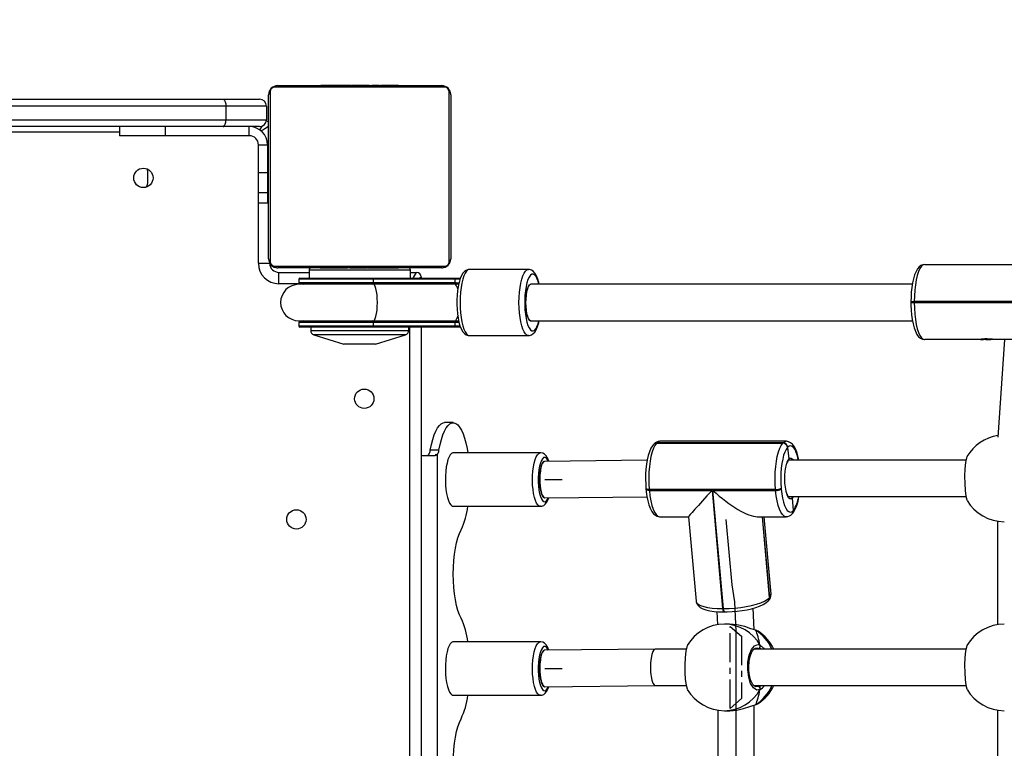
# Model space of a CAD drawing. Units: millimetres. Extents: x -236 to 836, y -40 to 615.
# Drawn here: x 182 to 225, y 170 to 202 of the extents above; entities that cross this region are included whole.
import ezdxf

# ---------------------------------------------------------------- set-up
doc = ezdxf.new("R2010")
doc.units = ezdxf.units.MM
doc.header["$MEASUREMENT"] = 0
doc.linetypes.add('CENTERX2', pattern=[2.032, 1.27, -0.254, 0.254, -0.254])
doc.layers.add('VP-DIM', color=7, linetype='Continuous')
doc.layers.add('VP-EQ', color=7, linetype='Continuous', true_color=0x8a3492)
doc.styles.get("Standard").update_dxf_attribs({"font": 'arial.ttf'})
doc.dimstyles.get("Standard").update_dxf_attribs({"dimtxt": 14, "dimasz": 20, "dimexe": 20, "dimexo": 50, "dimgap": 20, "dimtad": 0, "dimdec": 0, "dimzin": 0, "dimdsep": 46, "dimtxsty": 'Standard', "dimcen": -0.09, "dimadec": 0, "dimazin": 0, "dimtfac": 1, "dimtdec": 4, "dimtofl": 0, "dimtmove": 0, "dimatfit": 3, "dimfxl": 70, "dimfxlon": 1, "dimtolj": 1, "dimtzin": 0, "dimarcsym": 0})

# ---------------------------------------------------------------- blocks, each defined once
blk = doc.blocks.new('*D18')
at = {"layer": 'Defpoints', "color": 0}
for p in [(434.288, 524.851), (434.288, 252.64), (125.038, 194.731)]:
    blk.add_point(p, dxfattribs=at)
at = {"layer": 'VP-DIM', "color": 0, "lineweight": -2}
for p, q in [((125.038, 454.851), (125.038, 544.851)), ((434.288, 454.851), (434.288, 544.851)), ((145.038, 524.851), (244.172, 524.851)), ((414.288, 524.851), (315.154, 524.851))]:
    blk.add_line(p, q, dxfattribs=at)
at = {"layer": 'VP-DIM', "color": 0}
for points in [[(145.038, 528.184), (145.038, 521.518), (125.038, 524.851)], [(414.288, 521.518), (414.288, 528.184), (434.288, 524.851)]]:
    blk.add_solid(points, dxfattribs=at)
at = {"layer": 'VP-DIM', "color": 0, "insert": (279.663, 524.851), "char_height": 14, "attachment_point": 5}
blk.add_mtext('\\A1;315', dxfattribs=at)
blk = doc.blocks.new('*D19')
at = {"layer": 'Defpoints', "color": 0}
for p in [(637.365, 594.538), (637.365, 229.807), (-27.151, 156.694)]:
    blk.add_point(p, dxfattribs=at)
at = {"layer": 'VP-DIM', "color": 0, "lineweight": -2}
for p, q in [((-27.151, 524.538), (-27.151, 614.538)), ((637.365, 524.538), (637.365, 614.538)), ((-7.151, 594.538), (269.567, 594.538)), ((617.365, 594.538), (340.647, 594.538))]:
    blk.add_line(p, q, dxfattribs=at)
at = {"layer": 'VP-DIM', "color": 0}
for points in [[(-7.151, 597.871), (-7.151, 591.205), (-27.151, 594.538)], [(617.365, 591.205), (617.365, 597.871), (637.365, 594.538)]]:
    blk.add_solid(points, dxfattribs=at)
at = {"layer": 'VP-DIM', "color": 0, "insert": (305.107, 594.538), "char_height": 14, "attachment_point": 5}
blk.add_mtext('\\A1;665', dxfattribs=at)
blk = doc.blocks.new('*D20')
at = {"layer": 'Defpoints', "color": 0}
for p in [(342.78, 277.647), (172.013, 111.632), (749.376, 111.632)]:
    blk.add_point(p, dxfattribs=at)
at = {"layer": 'VP-DIM', "color": 0, "lineweight": -2}
for p, q in [((679.376, 277.647), (769.376, 277.647)), ((749.376, 257.647), (749.376, 229.403)), ((749.376, 131.632), (749.376, 159.877)), ((679.376, 111.632), (769.376, 111.632))]:
    blk.add_line(p, q, dxfattribs=at)
at = {"layer": 'VP-DIM', "color": 0}
for points in [[(752.709, 257.647), (746.043, 257.647), (749.376, 277.647)], [(746.043, 131.632), (752.709, 131.632), (749.376, 111.632)]]:
    blk.add_solid(points, dxfattribs=at)
at = {"layer": 'VP-DIM', "color": 0, "insert": (749.376, 194.64), "char_height": 14, "attachment_point": 5, "rotation": 90}
blk.add_mtext('\\A1;170', dxfattribs=at)
blk = doc.blocks.new('*D21')
at = {"layer": 'Defpoints', "color": 0}
for p in [(304.066, 430.496), (162.011, -39.785), (815.598, -39.785)]:
    blk.add_point(p, dxfattribs=at)
at = {"layer": 'VP-DIM', "color": 0, "lineweight": -2}
for p, q in [((745.598, 430.496), (835.598, 430.496)), ((815.598, 410.496), (815.598, 231.056)), ((815.598, -19.785), (815.598, 159.654)), ((745.598, -39.785), (835.598, -39.785))]:
    blk.add_line(p, q, dxfattribs=at)
at = {"layer": 'VP-DIM', "color": 0}
for points in [[(818.931, 410.496), (812.265, 410.496), (815.598, 430.496)], [(812.265, -19.785), (818.931, -19.785), (815.598, -39.785)]]:
    blk.add_solid(points, dxfattribs=at)
at = {"layer": 'VP-DIM', "color": 0, "insert": (815.598, 195.355), "char_height": 14, "attachment_point": 5, "rotation": 90}
blk.add_mtext('\\A1;470', dxfattribs=at)
blk = doc.blocks.new('01062')
at = {"color": 7, "linetype": 'Continuous', "lineweight": 25}
for p, q in [((1310.215, 233.155), (1310.215, 225.707)), ((1317.87, 233.362), (1310.422, 233.362)), ((1310.546, 233.431), (1317.746, 233.431)), ((1312.419, 233.451), (1312.419, 233.431)), ((1312.441, 233.451), (1312.441, 233.431)), ((1312.441, 233.451), (1312.555, 233.451)), ((1312.555, 233.451), (1312.555, 233.431)), ((1312.555, 233.451), (1312.706, 233.451)), ((1312.608, 233.451), (1312.608, 233.431)), ((1312.608, 233.451), (1312.769, 233.451)), ((1312.706, 233.451), (1312.769, 233.451)), ((1312.769, 233.451), (1312.769, 233.431)), ((1312.769, 233.451), (1312.77, 233.451)), ((1312.77, 233.451), (1312.77, 233.431)), ((1312.77, 233.451), (1312.93, 233.451)), ((1312.77, 233.451), (1312.798, 233.451)), ((1312.908, 233.451), (1313.066, 233.451)), ((1312.93, 233.451), (1312.93, 233.431)), ((1313.012, 233.451), (1313.012, 233.431)), ((1313.012, 233.451), (1313.307, 233.451)), ((1313.307, 233.451), (1313.307, 233.431)), ((1313.307, 233.451), (1313.74, 233.451)), ((1313.74, 233.451), (1313.74, 233.431)), ((1313.758, 233.451), (1313.758, 233.431)), ((1313.758, 233.451), (1313.783, 233.451)), ((1313.818, 233.451), (1313.818, 233.431)), ((1313.818, 233.451), (1314.114, 233.451)), ((1314.114, 233.451), (1314.114, 233.431)), ((1314.114, 233.451), (1314.31, 233.451)), ((1314.31, 233.451), (1314.31, 233.431)), ((1314.31, 233.451), (1314.429, 233.451)), ((1314.429, 233.451), (1314.429, 233.431)), ((1314.429, 233.451), (1314.574, 233.451)), ((1314.574, 233.451), (1314.574, 233.431)), ((1314.598, 233.451), (1314.598, 233.431)), ((1314.598, 233.451), (1314.598, 233.431)), ((1314.599, 233.451), (1314.599, 233.431)), ((1314.683, 233.451), (1314.683, 233.431)), ((1314.683, 233.451), (1314.845, 233.451)), ((1314.845, 233.451), (1314.845, 233.431)), ((1314.845, 233.451), (1314.846, 233.451)), ((1314.846, 233.451), (1314.846, 233.431)), ((1314.846, 233.451), (1315.006, 233.451)), ((1315.006, 233.451), (1315.006, 233.431)), ((1315.041, 233.451), (1315.063, 233.451)), ((1315.063, 233.451), (1315.063, 233.431)), ((1315.081, 233.458), (1315.081, 233.431)), ((1315.103, 233.451), (1315.103, 233.431)), ((1315.103, 233.451), (1315.216, 233.451)), ((1315.216, 233.451), (1315.216, 233.431)), ((1315.216, 233.451), (1315.368, 233.451)), ((1315.228, 233.451), (1315.261, 233.451)), ((1315.368, 233.451), (1315.368, 233.431)), ((1315.368, 233.451), (1315.474, 233.451)), ((1315.474, 233.451), (1315.474, 233.431)), ((1315.474, 233.451), (1315.573, 233.451)), ((1315.573, 233.451), (1315.573, 233.431)), ((1315.573, 233.451), (1315.729, 233.451)), ((1315.729, 233.451), (1315.729, 233.431)), ((1315.729, 233.451), (1315.85, 233.451)), ((1315.85, 233.451), (1315.85, 233.431)), ((1315.874, 233.431), (1315.874, 233.455)), ((1318.077, 225.707), (1318.077, 233.155)), ((1252.149, 232.831), (1308.143, 232.831)), ((1308.143, 232.831), (1309.746, 232.831)), ((1310.146, 225.831), (1310.146, 233.031)), ((1318.146, 233.031), (1318.146, 225.831)), ((1308.272, 232.531), (1252.02, 232.531)), ((1308.272, 232.531), (1308.272, 231.931)), ((1310.046, 232.531), (1308.272, 232.531)), ((1310.046, 232.531), (1310.046, 231.931)), ((1252.02, 231.931), (1308.272, 231.931)), ((1308.272, 231.931), (1310.046, 231.931)), ((1308.143, 231.631), (1252.149, 231.631)), ((1303.596, 231.631), (1303.596, 231.231)), ((1305.596, 231.631), (1305.596, 231.231)), ((1309.746, 231.631), (1308.143, 231.631)), ((1309.296, 231.231), (1309.296, 231.631)), ((1305.596, 231.231), (1303.596, 231.231)), ((1309.296, 231.231), (1305.596, 231.231)), ((1309.696, 230.831), (1310.096, 230.831)), ((1309.696, 230.831), (1309.696, 230.829)), ((1309.696, 229.613), (1309.696, 230.829)), ((1309.696, 230.829), (1310.096, 230.829)), ((1310.096, 230.831), (1310.096, 230.829)), ((1310.096, 230.829), (1310.096, 229.613)), ((1310.146, 230.231), (1310.096, 230.231)), ((1304.846, 229.231), (1304.846, 229.631)), ((1309.696, 229.613), (1310.096, 229.613)), ((1309.696, 228.732), (1309.696, 229.613)), ((1310.096, 229.613), (1310.096, 228.732)), ((1309.696, 228.732), (1310.096, 228.732)), ((1309.696, 228.281), (1309.696, 228.732)), ((1310.096, 228.732), (1310.096, 228.281)), ((1310.096, 228.631), (1310.146, 228.631)), ((1309.696, 228.281), (1310.096, 228.281)), ((1309.696, 225.631), (1310.196, 225.631)), ((1310.196, 225.637), (1310.196, 225.631)), ((1310.422, 225.5), (1317.87, 225.5)), ((1317.746, 225.431), (1310.546, 225.431)), ((1311.921, 225.331), (1311.921, 224.981)), ((1312.418, 225.431), (1312.418, 225.407)), ((1312.442, 225.411), (1312.442, 225.431)), ((1312.564, 225.411), (1312.442, 225.411)), ((1312.564, 225.411), (1312.564, 225.431)), ((1312.72, 225.411), (1312.564, 225.411)), ((1312.72, 225.411), (1312.72, 225.431)), ((1312.819, 225.411), (1312.72, 225.411)), ((1312.819, 225.411), (1312.819, 225.431)), ((1312.925, 225.411), (1312.819, 225.411)), ((1312.925, 225.411), (1312.925, 225.431)), ((1313.077, 225.411), (1312.925, 225.411)), ((1313.064, 225.411), (1313.032, 225.411)), ((1313.077, 225.411), (1313.077, 225.431)), ((1313.189, 225.411), (1313.077, 225.411)), ((1313.189, 225.411), (1313.189, 225.431)), ((1313.212, 225.405), (1313.212, 225.431)), ((1313.23, 225.411), (1313.23, 225.431)), ((1313.267, 225.411), (1313.23, 225.411)), ((1313.287, 225.411), (1313.287, 225.431)), ((1313.447, 225.411), (1313.287, 225.411)), ((1313.447, 225.411), (1313.447, 225.431)), ((1313.448, 225.411), (1313.447, 225.411)), ((1313.448, 225.411), (1313.448, 225.431)), ((1313.609, 225.411), (1313.448, 225.411)), ((1313.609, 225.411), (1313.609, 225.431)), ((1313.694, 225.411), (1313.694, 225.431)), ((1313.695, 225.411), (1313.695, 225.431)), ((1313.695, 225.411), (1313.695, 225.431)), ((1313.718, 225.411), (1313.718, 225.431)), ((1313.864, 225.411), (1313.718, 225.411)), ((1313.864, 225.411), (1313.864, 225.431)), ((1313.983, 225.411), (1313.864, 225.411)), ((1313.983, 225.411), (1313.983, 225.431)), ((1314.179, 225.411), (1313.983, 225.411)), ((1314.179, 225.411), (1314.179, 225.431)), ((1314.474, 225.411), (1314.179, 225.411)), ((1314.474, 225.411), (1314.474, 225.431)), ((1314.534, 225.411), (1314.509, 225.411)), ((1314.534, 225.411), (1314.534, 225.431)), ((1314.553, 225.411), (1314.553, 225.431)), ((1314.985, 225.411), (1314.553, 225.411)), ((1314.985, 225.411), (1314.985, 225.431)), ((1315.281, 225.411), (1314.985, 225.411)), ((1315.385, 225.411), (1315.226, 225.411)), ((1315.281, 225.411), (1315.281, 225.431)), ((1315.363, 225.411), (1315.363, 225.431)), ((1315.522, 225.411), (1315.363, 225.411)), ((1315.522, 225.411), (1315.495, 225.411)), ((1315.522, 225.411), (1315.522, 225.431)), ((1315.524, 225.411), (1315.522, 225.411)), ((1315.524, 225.411), (1315.524, 225.431)), ((1315.685, 225.411), (1315.524, 225.411)), ((1315.586, 225.411), (1315.524, 225.411)), ((1315.738, 225.411), (1315.586, 225.411)), ((1315.685, 225.411), (1315.685, 225.431)), ((1315.738, 225.411), (1315.738, 225.431)), ((1315.852, 225.411), (1315.738, 225.411)), ((1315.852, 225.411), (1315.852, 225.431)), ((1315.873, 225.411), (1315.873, 225.431)), ((1316.371, 224.981), (1316.371, 225.331)), ((1321.553, 225.356), (1318.964, 225.356)), ((1338.96, 225.576), (1344.521, 225.576)), ((1310.596, 224.731), (1310.596, 225.231)), ((1310.596, 225.231), (1311.921, 225.231)), ((1311.471, 224.931), (1311.471, 224.78)), ((1311.521, 224.981), (1314.733, 224.981)), ((1314.733, 224.981), (1318.32, 224.981)), ((1318.331, 224.931), (1314.744, 224.931)), ((1314.744, 224.78), (1314.744, 224.931)), ((1316.371, 225.231), (1316.646, 225.231)), ((1316.846, 225.031), (1316.846, 224.981)), ((1318.32, 224.981), (1318.574, 224.981)), ((1318.331, 224.78), (1318.331, 224.931)), ((1314.744, 224.706), (1311.471, 224.706)), ((1311.518, 224.73), (1311.673, 224.706)), ((1318.321, 224.73), (1314.734, 224.73)), ((1314.744, 224.78), (1318.331, 224.78)), ((1318.331, 224.706), (1314.744, 224.706)), ((1318.488, 224.706), (1318.331, 224.706)), ((1338.414, 224.706), (1321.659, 224.706)), ((1338.354, 223.946), (1338.354, 223.906)), ((1338.354, 223.946), (1338.497, 223.946)), ((1338.354, 223.946), (1338.497, 223.946)), ((1338.497, 223.946), (1338.497, 223.906)), ((1344.058, 223.946), (1338.497, 223.946)), ((1338.497, 223.906), (1344.058, 223.906)), ((1311.471, 223.106), (1314.744, 223.106)), ((1311.471, 223.032), (1311.471, 222.881)), ((1311.673, 223.106), (1311.518, 223.082)), ((1314.733, 222.831), (1311.521, 222.831)), ((1311.996, 222.831), (1311.996, 222.678)), ((1318.32, 222.831), (1314.733, 222.831)), ((1314.734, 223.082), (1318.321, 223.082)), ((1314.744, 223.106), (1318.331, 223.106)), ((1318.331, 223.032), (1314.744, 223.032)), ((1314.744, 222.881), (1314.744, 223.032)), ((1314.744, 222.881), (1318.331, 222.881)), ((1316.296, 222.678), (1316.296, 222.831)), ((1316.846, 222.831), (1316.846, 168.031)), ((1318.568, 222.831), (1318.32, 222.831)), ((1318.331, 223.106), (1318.488, 223.106)), ((1318.331, 222.881), (1318.331, 223.032)), ((1321.659, 223.106), (1338.421, 223.106)), ((1312.137, 222.487), (1313.446, 222.081)), ((1314.846, 222.081), (1316.156, 222.487)), ((1318.964, 222.456), (1321.553, 222.456)), ((1341.405, 222.276), (1338.96, 222.276)), ((1341.405, 222.276), (1341.417, 222.276)), ((1341.826, 222.276), (1341.865, 222.276)), ((1342.063, 222.276), (1341.865, 222.276)), ((1344.521, 222.276), (1342.075, 222.276)), ((1342.457, 222.276), (1342.171, 217.999)), ((1314.541, 222.081), (1313.446, 222.081)), ((1314.846, 222.081), (1314.541, 222.081)), ((1318.253, 218.631), (1317.87, 218.631)), ((1327.061, 217.687), (1327.05, 217.675)), ((1327.189, 217.74), (1327.178, 217.728)), ((1327.178, 217.728), (1332.724, 217.728)), ((1332.735, 217.74), (1327.189, 217.74)), ((1332.875, 217.811), (1327.328, 217.811)), ((1332.724, 217.728), (1332.735, 217.74)), ((1332.944, 217.549), (1332.932, 217.537)), ((1332.932, 217.537), (1332.987, 217.04)), ((1316.846, 217.181), (1317.446, 217.181)), ((1317.627, 217.423), (1317.245, 217.423)), ((1317.446, 217.181), (1317.466, 217.181)), ((1317.553, 217.213), (1317.457, 217.213)), ((1317.466, 217.181), (1317.553, 217.213)), ((1317.553, 217.213), (1317.553, 173.563)), ((1322.077, 217.306), (1318.252, 217.306)), ((1326.769, 216.977), (1322.268, 216.931)), ((1340.772, 216.981), (1332.972, 216.981)), ((1322.273, 215.331), (1326.762, 215.377)), ((1326.718, 215.733), (1326.721, 215.695)), ((1332.408, 215.693), (1326.861, 215.693)), ((1326.861, 215.693), (1326.865, 215.655)), ((1326.865, 215.655), (1329.619, 215.655)), ((1329.619, 215.655), (1330.083, 210.462)), ((1330.121, 210.462), (1329.657, 215.655)), ((1329.657, 215.655), (1332.411, 215.655)), ((1332.411, 215.655), (1332.408, 215.693)), ((1332.655, 215.751), (1332.658, 215.713)), ((1332.975, 215.381), (1340.77, 215.381)), ((1318.239, 214.958), (1318.252, 214.959)), ((1318.252, 214.956), (1322.077, 214.956)), ((1322.269, 215.331), (1322.272, 215.331)), ((1333.142, 215.319), (1333.186, 214.769)), ((1327.32, 214.501), (1328.584, 214.501)), ((1328.584, 214.501), (1328.915, 210.793)), ((1331.603, 214.501), (1332.867, 214.501)), ((1331.823, 214.501), (1332.141, 210.944)), ((1332.212, 211.095), (1331.907, 214.501)), ((1333.134, 214.625), (1333.139, 214.631)), ((1333.139, 214.631), (1333.145, 214.637)), ((1333.18, 214.764), (1333.186, 214.769)), ((1333.186, 214.769), (1333.192, 214.775)), ((1342.157, 214.304), (1342.157, 209.758)), ((1318.256, 211.979), (1318.256, 211.983)), ((1332.089, 210.8), (1332.094, 210.806)), ((1332.094, 210.806), (1332.1, 210.812)), ((1332.136, 210.938), (1332.141, 210.944)), ((1332.141, 210.944), (1332.147, 210.95)), ((1329.825, 210.333), (1329.853, 209.755)), ((1330.083, 210.462), (1330.121, 210.462)), ((1330.139, 210.32), (1330.177, 210.32)), ((1331.466, 209.536), (1331.42, 210.478)), ((1330.391, 209.781), (1330.166, 209.781)), ((1331.537, 209.511), (1331.511, 209.522)), ((1331.513, 209.523), (1331.512, 209.523)), ((1322.077, 209.006), (1318.252, 209.006)), ((1327.119, 208.681), (1322.268, 208.631)), ((1328.484, 208.681), (1327.12, 208.681)), ((1340.772, 208.681), (1331.455, 208.681)), ((1322.269, 207.031), (1322.272, 207.031)), ((1322.273, 207.031), (1327.128, 207.081)), ((1327.128, 207.081), (1328.482, 207.081)), ((1331.456, 207.081), (1340.77, 207.081)), ((1318.239, 206.658), (1318.252, 206.659)), ((1318.252, 206.656), (1322.077, 206.656)), ((1331.623, 206.286), (1331.644, 206.295)), ((1329.869, 206.004), (1329.869, 201.458)), ((1330.166, 205.981), (1330.391, 205.981)), ((1331.469, 201.235), (1331.469, 206.228)), ((1331.512, 206.239), (1331.514, 206.24)), ((1331.512, 206.239), (1331.514, 206.24)), ((1342.157, 206.004), (1342.157, 201.458))]:
    blk.add_line(p, q, dxfattribs=at)
at = {"color": 8, "linetype": 'Continuous', "lineweight": 25}
for p, q in [((1303.596, 231.381), (1282.141, 231.381)), ((1309.696, 225.631), (1309.696, 228.281)), ((1314.89, 225.331), (1311.921, 225.331)), ((1316.371, 225.331), (1314.89, 225.331)), ((1314.744, 224.931), (1311.471, 224.931)), ((1318.554, 224.931), (1318.331, 224.931)), ((1311.509, 224.731), (1310.596, 224.731)), ((1311.471, 224.78), (1314.744, 224.78)), ((1314.734, 224.73), (1311.518, 224.73)), ((1314.699, 224.706), (1314.734, 224.73)), ((1338.354, 223.906), (1338.497, 223.906)), ((1314.744, 223.032), (1311.471, 223.032)), ((1311.471, 222.881), (1314.744, 222.881)), ((1311.518, 223.082), (1314.734, 223.082)), ((1314.734, 223.082), (1314.699, 223.106)), ((1316.346, 168.031), (1316.346, 222.831)), ((1318.331, 222.881), (1318.548, 222.881)), ((1311.996, 222.678), (1316.296, 222.678)), ((1315.281, 222.487), (1312.137, 222.487)), ((1316.156, 222.487), (1315.281, 222.487)), ((1333.186, 215.381), (1333.142, 215.319)), ((1331.817, 214.501), (1332.136, 210.938)), ((1332.147, 210.95), (1331.829, 214.501)), ((1331.676, 208.681), (1331.636, 208.708)), ((1331.547, 207.041), (1331.636, 207.054)), ((1331.537, 206.251), (1331.623, 206.286))]:
    blk.add_line(p, q, dxfattribs=at)
at = {"color": 7, "linetype": 'Continuous'}
for p, q in [((1342.291, 223.946), (1343.143, 223.946)), ((1330.231, 214.381), (1330.487, 211.512)), ((1330.487, 211.512), (1330.605, 210.759)), ((1330.605, 210.759), (1330.669, 209.465)), ((1330.669, 209.465), (1330.669, 206.297)), ((1330.669, 206.297), (1330.669, 201.165))]:
    blk.add_line(p, q, dxfattribs=at)
at = {"color": 7, "linetype": 'CENTERX2'}
for p, q in [((1322.269, 216.131), (1323.034, 216.131)), ((1330.42, 209.681), (1330.917, 209.249)), ((1330.42, 206.081), (1330.42, 209.681)), ((1330.42, 209.681), (1330.917, 209.249)), ((1330.42, 206.081), (1330.42, 209.681)), ((1330.669, 209.465), (1330.669, 206.297)), ((1330.669, 209.465), (1330.669, 206.297)), ((1330.917, 209.249), (1330.917, 206.513)), ((1330.917, 209.249), (1330.917, 206.513)), ((1322.269, 207.831), (1323.034, 207.831)), ((1330.917, 206.513), (1330.42, 206.081)), ((1330.917, 206.513), (1330.42, 206.081))]:
    blk.add_line(p, q, dxfattribs=at)
at = {"color": 7, "linetype": 'Continuous', "lineweight": 25, "flags": 128}
for points in [[(1308.143, 232.831), (1308.145, 232.831), (1308.172, 232.824), (1308.212, 232.785), (1308.244, 232.718), (1308.265, 232.63), (1308.272, 232.531)], [(1308.143, 231.631), (1308.145, 231.631), (1308.172, 231.638), (1308.212, 231.677), (1308.244, 231.744), (1308.265, 231.832), (1308.272, 231.931)], [(1304.846, 229.631), (1304.828, 229.758), (1304.825, 229.766)], [(1318.964, 225.352), (1318.906, 225.35), (1318.819, 225.319), (1318.745, 225.268), (1318.679, 225.196), (1318.616, 225.094), (1318.556, 224.955), (1318.507, 224.792), (1318.468, 224.615), (1318.44, 224.425), (1318.421, 224.226), (1318.411, 224.021), (1318.41, 223.813), (1318.419, 223.608), (1318.437, 223.409), (1318.464, 223.221), (1318.5, 223.046), (1318.546, 222.887), (1318.602, 222.746), (1318.675, 222.622), (1318.747, 222.542), (1318.825, 222.489), (1318.913, 222.46), (1318.963, 222.46)], [(1322.029, 224.706), (1322.014, 224.779), (1321.968, 224.936), (1321.911, 225.076), (1321.836, 225.199), (1321.764, 225.276), (1321.685, 225.326), (1321.596, 225.353), (1321.551, 225.352)], [(1338.96, 225.576), (1338.875, 225.565), (1338.789, 225.527), (1338.714, 225.469), (1338.645, 225.388), (1338.577, 225.273), (1338.515, 225.122), (1338.464, 224.952), (1338.423, 224.766), (1338.392, 224.566), (1338.37, 224.356), (1338.357, 224.139), (1338.354, 223.946)], [(1338.96, 225.576), (1338.887, 225.556), (1338.817, 225.496), (1338.75, 225.398), (1338.688, 225.265), (1338.632, 225.099), (1338.585, 224.904), (1338.547, 224.686), (1338.52, 224.45), (1338.503, 224.201), (1338.497, 223.946)], [(1321.66, 224.706), (1321.64, 224.703), (1321.593, 224.671), (1321.549, 224.604), (1321.51, 224.507), (1321.477, 224.382), (1321.453, 224.236), (1321.438, 224.075), (1321.432, 223.906), (1321.438, 223.737), (1321.453, 223.576), (1321.477, 223.43), (1321.51, 223.305), (1321.549, 223.208), (1321.593, 223.141), (1321.64, 223.109), (1321.66, 223.106)], [(1338.354, 223.906), (1338.355, 223.79), (1338.364, 223.572), (1338.383, 223.36), (1338.411, 223.158), (1338.447, 222.97), (1338.493, 222.799), (1338.548, 222.645), (1338.615, 222.509), (1338.691, 222.406), (1338.769, 222.337), (1338.855, 222.294), (1338.947, 222.276), (1338.96, 222.276)], [(1338.497, 223.906), (1338.503, 223.651), (1338.52, 223.402), (1338.547, 223.166), (1338.585, 222.948), (1338.632, 222.753), (1338.688, 222.587), (1338.75, 222.454), (1338.817, 222.356), (1338.887, 222.296), (1338.96, 222.276)], [(1321.553, 222.46), (1321.604, 222.46), (1321.693, 222.49), (1321.767, 222.54), (1321.833, 222.61), (1321.897, 222.709), (1321.957, 222.846), (1322.007, 223.007), (1322.029, 223.106)], [(1342.075, 222.276), (1342.019, 222.28), (1341.932, 222.29), (1341.824, 222.301), (1341.706, 222.309), (1341.594, 222.309), (1341.5, 222.302), (1341.432, 222.291), (1341.399, 222.28), (1341.401, 222.279)], [(1317.245, 217.423), (1317.294, 217.667), (1317.351, 217.89), (1317.415, 218.088), (1317.486, 218.258), (1317.563, 218.399), (1317.643, 218.508), (1317.727, 218.583), (1317.813, 218.623), (1317.87, 218.631)], [(1317.627, 217.423), (1317.676, 217.667), (1317.733, 217.89), (1317.798, 218.088), (1317.869, 218.258), (1317.945, 218.399), (1318.026, 218.508), (1318.11, 218.583), (1318.196, 218.623), (1318.282, 218.629), (1318.369, 218.599), (1318.453, 218.535), (1318.535, 218.437), (1318.613, 218.306), (1318.686, 218.145), (1318.753, 217.956), (1318.812, 217.74), (1318.864, 217.502), (1318.898, 217.306)], [(1327.05, 217.675), (1327.003, 217.619), (1326.932, 217.503), (1326.868, 217.355), (1326.815, 217.185), (1326.772, 216.999), (1326.74, 216.8), (1326.716, 216.59), (1326.703, 216.373), (1326.699, 216.152), (1326.704, 215.932), (1326.718, 215.733)], [(1327.178, 217.728), (1327.108, 217.634), (1327.044, 217.505), (1326.986, 217.342), (1326.936, 217.15), (1326.896, 216.935), (1326.866, 216.7), (1326.848, 216.452), (1326.84, 216.198), (1326.845, 215.942), (1326.861, 215.693)], [(1332.408, 215.693), (1332.391, 215.942), (1332.387, 216.198), (1332.394, 216.452), (1332.413, 216.7), (1332.443, 216.935), (1332.483, 217.15), (1332.532, 217.342), (1332.59, 217.505), (1332.655, 217.634), (1332.724, 217.728)], [(1332.932, 217.537), (1332.871, 217.455), (1332.815, 217.341), (1332.764, 217.198), (1332.721, 217.03), (1332.686, 216.841), (1332.659, 216.635), (1332.643, 216.418), (1332.637, 216.194), (1332.641, 215.97), (1332.655, 215.751)], [(1333.424, 216.981), (1333.396, 217.118), (1333.35, 217.29), (1333.293, 217.444), (1333.223, 217.58), (1333.146, 217.682), (1333.065, 217.751), (1332.979, 217.794), (1332.885, 217.811), (1332.875, 217.81)], [(1317.127, 217.181), (1317.149, 217.191), (1317.17, 217.213)], [(1322.452, 216.933), (1322.404, 217.054), (1322.331, 217.172), (1322.264, 217.239), (1322.187, 217.284), (1322.1, 217.305), (1322.073, 217.303)], [(1340.822, 217.139), (1340.794, 217.085), (1340.753, 216.887), (1340.726, 216.609), (1340.713, 216.285), (1340.716, 215.952), (1340.734, 215.646), (1340.766, 215.398), (1340.809, 215.235), (1340.822, 215.22)], [(1322.227, 216.918), (1322.208, 216.904), (1322.161, 216.842), (1322.119, 216.746), (1322.084, 216.622), (1322.057, 216.475), (1322.041, 216.311), (1322.035, 216.14), (1322.04, 215.967)], [(1332.962, 216.969), (1332.973, 216.98), (1332.974, 216.981)], [(1322.04, 215.967), (1322.055, 215.803), (1322.081, 215.654), (1322.115, 215.527), (1322.157, 215.428), (1322.204, 215.363), (1322.254, 215.333), (1322.269, 215.331)], [(1326.721, 215.695), (1326.732, 215.585), (1326.761, 215.383), (1326.799, 215.194), (1326.845, 215.022), (1326.902, 214.868), (1326.972, 214.732), (1327.049, 214.63), (1327.129, 214.561), (1327.216, 214.518), (1327.31, 214.501), (1327.323, 214.503)], [(1332.658, 215.713), (1332.682, 215.504), (1332.716, 215.311), (1332.757, 215.138), (1332.806, 214.989), (1332.862, 214.868), (1332.922, 214.779), (1332.985, 214.723), (1333.051, 214.701), (1333.116, 214.715), (1333.18, 214.764)], [(1322.08, 214.96), (1322.147, 214.965), (1322.228, 214.998), (1322.296, 215.051), (1322.355, 215.123), (1322.412, 215.225), (1322.453, 215.333)], [(1318.256, 211.983), (1318.262, 212.279), (1318.279, 212.57), (1318.308, 212.851), (1318.347, 213.115), (1318.397, 213.359), (1318.456, 213.578), (1318.523, 213.767), (1318.597, 213.925)], [(1318.597, 210.037), (1318.523, 210.195), (1318.456, 210.384), (1318.397, 210.603), (1318.347, 210.847), (1318.308, 211.111), (1318.279, 211.392), (1318.262, 211.683), (1318.256, 211.979)], [(1328.919, 210.793), (1328.924, 210.74), (1328.962, 210.652), (1329.02, 210.58), (1329.099, 210.518), (1329.207, 210.46), (1329.352, 210.409), (1329.521, 210.37), (1329.705, 210.343), (1329.903, 210.327), (1330.098, 210.32), (1330.139, 210.32)], [(1330.121, 210.462), (1330.371, 210.468), (1330.625, 210.485), (1330.878, 210.514), (1331.124, 210.553), (1331.357, 210.601), (1331.57, 210.658), (1331.759, 210.722), (1331.918, 210.791), (1332.045, 210.864), (1332.136, 210.938)], [(1330.177, 210.32), (1330.289, 210.322), (1330.508, 210.331), (1330.728, 210.351), (1330.944, 210.379), (1331.155, 210.415), (1331.354, 210.459), (1331.539, 210.511), (1331.708, 210.57), (1331.857, 210.637), (1331.988, 210.715), (1332.089, 210.8)], [(1331.537, 209.511), (1331.328, 209.582), (1331.053, 209.674), (1330.709, 209.754), (1330.391, 209.78)], [(1331.64, 209.468), (1331.631, 209.478), (1331.537, 209.511)], [(1322.452, 208.633), (1322.404, 208.754), (1322.331, 208.872), (1322.264, 208.939), (1322.187, 208.984), (1322.1, 209.005), (1322.073, 209.003)], [(1331.725, 206.906), (1331.579, 206.884), (1331.436, 206.977), (1331.314, 207.175), (1331.228, 207.453), (1331.188, 207.777), (1331.197, 208.11), (1331.254, 208.416), (1331.352, 208.664), (1331.481, 208.827), (1331.625, 208.884), (1331.725, 208.857)], [(1322.227, 208.618), (1322.208, 208.604), (1322.161, 208.542), (1322.119, 208.446), (1322.084, 208.322), (1322.057, 208.175), (1322.041, 208.011), (1322.035, 207.84), (1322.04, 207.667)], [(1328.534, 208.839), (1328.505, 208.785), (1328.465, 208.587), (1328.437, 208.309), (1328.425, 207.985), (1328.427, 207.652), (1328.445, 207.346), (1328.477, 207.098), (1328.52, 206.935), (1328.533, 206.92)], [(1331.547, 207.031), (1331.547, 207.031), (1331.509, 207.041), (1331.464, 207.071), (1331.411, 207.133), (1331.36, 207.221), (1331.314, 207.334), (1331.276, 207.468), (1331.249, 207.619), (1331.234, 207.779), (1331.233, 207.943), (1331.244, 208.105), (1331.268, 208.258), (1331.304, 208.398), (1331.349, 208.517), (1331.399, 208.612), (1331.452, 208.679), (1331.499, 208.716), (1331.537, 208.73), (1331.548, 208.729)], [(1331.714, 208.681), (1331.721, 208.718), (1331.725, 208.747)], [(1331.725, 208.747), (1331.717, 208.692), (1331.714, 208.681)], [(1340.822, 208.839), (1340.794, 208.785), (1340.753, 208.587), (1340.726, 208.309), (1340.713, 207.985), (1340.716, 207.652), (1340.734, 207.346), (1340.766, 207.098), (1340.809, 206.935), (1340.822, 206.92)], [(1322.04, 207.667), (1322.055, 207.503), (1322.081, 207.354), (1322.115, 207.227), (1322.157, 207.128), (1322.204, 207.063), (1322.254, 207.033), (1322.269, 207.031)], [(1322.08, 206.66), (1322.147, 206.665), (1322.228, 206.698), (1322.296, 206.751), (1322.355, 206.823), (1322.412, 206.925), (1322.453, 207.033)], [(1331.725, 207.015), (1331.717, 207.07), (1331.714, 207.081)], [(1331.714, 207.081), (1331.721, 207.044), (1331.725, 207.015)], [(1331.511, 206.24), (1331.55, 206.25), (1331.625, 206.281)], [(1330.392, 205.982), (1330.406, 205.981), (1330.706, 206.007), (1330.996, 206.072), (1331.277, 206.162), (1331.403, 206.207), (1331.513, 206.244), (1331.537, 206.251)], [(1331.512, 206.241), (1331.531, 206.247), (1331.537, 206.251)], [(1318.256, 203.683), (1318.262, 203.979), (1318.279, 204.27), (1318.308, 204.551), (1318.347, 204.815), (1318.397, 205.059), (1318.456, 205.278), (1318.523, 205.467), (1318.597, 205.625)]]:
    blk.add_lwpolyline(points, dxfattribs=at)
at = {"color": 8, "linetype": 'Continuous', "lineweight": 25, "flags": 128}
for points in [[(1309.758, 231.484), (1309.811, 231.572), (1309.86, 231.653)], [(1309.807, 231.447), (1309.888, 231.496), (1309.974, 231.548), (1310.05, 231.593), (1310.112, 231.63), (1310.146, 231.651)], [(1318.964, 225.356), (1318.9, 225.338), (1318.837, 225.285), (1318.777, 225.198), (1318.722, 225.079), (1318.673, 224.931), (1318.631, 224.758), (1318.597, 224.564), (1318.573, 224.354), (1318.558, 224.133), (1318.552, 223.906), (1318.558, 223.679), (1318.573, 223.458), (1318.597, 223.248), (1318.631, 223.054), (1318.673, 222.881), (1318.722, 222.733), (1318.777, 222.614), (1318.837, 222.527), (1318.9, 222.474), (1318.964, 222.456)], [(1321.553, 222.456), (1321.489, 222.474), (1321.426, 222.527), (1321.366, 222.614), (1321.311, 222.733), (1321.262, 222.881), (1321.22, 223.054), (1321.186, 223.248), (1321.161, 223.458), (1321.146, 223.679), (1321.141, 223.906), (1321.146, 224.133), (1321.161, 224.354), (1321.186, 224.564), (1321.22, 224.758), (1321.262, 224.931), (1321.311, 225.079), (1321.366, 225.198), (1321.426, 225.285), (1321.489, 225.338), (1321.552, 225.356)], [(1316.496, 224.981), (1316.513, 225.009), (1316.558, 225.085), (1316.596, 225.147), (1316.623, 225.193), (1316.641, 225.221), (1316.646, 225.231)], [(1316.763, 224.981), (1316.808, 225.008), (1316.837, 225.025), (1316.846, 225.031)], [(1322.018, 224.706), (1321.979, 224.844), (1321.931, 224.97), (1321.877, 225.066), (1321.82, 225.128), (1321.76, 225.155), (1321.7, 225.146), (1321.641, 225.101), (1321.585, 225.022), (1321.534, 224.911), (1321.489, 224.771), (1321.451, 224.606), (1321.421, 224.421), (1321.401, 224.221), (1321.391, 224.012), (1321.391, 223.8), (1321.401, 223.591), (1321.421, 223.391), (1321.451, 223.206), (1321.489, 223.041), (1321.534, 222.901), (1321.585, 222.79), (1321.641, 222.711), (1321.7, 222.666), (1321.76, 222.657), (1321.82, 222.684), (1321.877, 222.746), (1321.931, 222.842), (1321.979, 222.968), (1322.018, 223.106)], [(1314.923, 223.906), (1314.919, 224.078), (1314.906, 224.242), (1314.886, 224.39), (1314.86, 224.516), (1314.828, 224.613), (1314.792, 224.677), (1314.754, 224.705), (1314.744, 224.706)], [(1318.493, 224.727), (1318.368, 224.73), (1318.321, 224.73)], [(1318.331, 224.78), (1318.383, 224.779), (1318.503, 224.777)], [(1318.451, 224.5), (1318.436, 224.555), (1318.403, 224.638), (1318.368, 224.69), (1318.331, 224.706)], [(1321.659, 223.106), (1321.648, 223.107), (1321.599, 223.134), (1321.553, 223.198), (1321.513, 223.295), (1321.479, 223.421), (1321.453, 223.569), (1321.437, 223.734), (1321.432, 223.906), (1321.437, 224.078), (1321.453, 224.243), (1321.479, 224.391), (1321.513, 224.517), (1321.553, 224.614), (1321.599, 224.678), (1321.648, 224.705), (1321.659, 224.706)], [(1314.744, 223.106), (1314.754, 223.107), (1314.792, 223.135), (1314.828, 223.199), (1314.86, 223.296), (1314.886, 223.422), (1314.906, 223.57), (1314.919, 223.734), (1314.923, 223.906)], [(1318.331, 223.106), (1318.368, 223.123), (1318.403, 223.174), (1318.436, 223.257), (1318.451, 223.312)], [(1318.321, 223.082), (1318.368, 223.083), (1318.492, 223.085)], [(1318.503, 223.035), (1318.383, 223.033), (1318.331, 223.032)], [(1327.328, 217.811), (1327.262, 217.795), (1327.189, 217.74)], [(1332.735, 217.74), (1332.808, 217.795), (1332.875, 217.811)], [(1333.412, 216.981), (1333.408, 217.001), (1333.367, 217.174), (1333.317, 217.323), (1333.262, 217.444), (1333.202, 217.533), (1333.138, 217.589), (1333.073, 217.611), (1333.008, 217.597), (1332.944, 217.549)], [(1318.252, 217.306), (1318.241, 217.305), (1318.182, 217.281), (1318.125, 217.222), (1318.071, 217.13), (1318.023, 217.007), (1317.982, 216.858), (1317.949, 216.686), (1317.926, 216.498), (1317.912, 216.299), (1317.909, 216.094), (1317.916, 215.891), (1317.933, 215.695), (1317.96, 215.512), (1317.996, 215.348), (1318.04, 215.208), (1318.09, 215.095), (1318.145, 215.015), (1318.203, 214.968), (1318.252, 214.956)], [(1322.078, 214.956), (1322.028, 214.968), (1321.97, 215.015), (1321.915, 215.095), (1321.865, 215.208), (1321.821, 215.348), (1321.785, 215.512), (1321.758, 215.695), (1321.741, 215.891), (1321.734, 216.094), (1321.737, 216.299), (1321.751, 216.498), (1321.775, 216.686), (1321.807, 216.858), (1321.848, 217.007), (1321.896, 217.13), (1321.95, 217.222), (1322.007, 217.281), (1322.067, 217.305), (1322.076, 217.306)], [(1322.431, 216.933), (1322.43, 216.934), (1322.383, 217.024), (1322.332, 217.082), (1322.278, 217.106), (1322.224, 217.094), (1322.171, 217.047), (1322.122, 216.968), (1322.079, 216.858), (1322.042, 216.722), (1322.013, 216.564), (1321.994, 216.391), (1321.984, 216.209), (1321.985, 216.023), (1321.996, 215.842), (1322.017, 215.671), (1322.047, 215.516), (1322.085, 215.384), (1322.13, 215.279), (1322.18, 215.205), (1322.233, 215.164), (1322.287, 215.158), (1322.34, 215.187), (1322.391, 215.251), (1322.432, 215.333)], [(1332.987, 217.04), (1333.041, 217.077), (1333.096, 217.075), (1333.15, 217.033), (1333.186, 216.981)], [(1326.861, 215.693), (1326.825, 215.694), (1326.792, 215.697), (1326.764, 215.703), (1326.742, 215.71), (1326.727, 215.719), (1326.719, 215.729), (1326.718, 215.733)], [(1326.865, 215.655), (1326.828, 215.656), (1326.796, 215.659), (1326.768, 215.664), (1326.746, 215.672), (1326.73, 215.681), (1326.722, 215.691), (1326.721, 215.695)], [(1326.865, 215.655), (1326.892, 215.417), (1326.93, 215.196), (1326.977, 214.999), (1327.033, 214.829), (1327.097, 214.692), (1327.165, 214.59), (1327.238, 214.526), (1327.312, 214.501), (1327.32, 214.501)], [(1332.867, 214.501), (1332.859, 214.501), (1332.784, 214.526), (1332.712, 214.59), (1332.643, 214.692), (1332.58, 214.829), (1332.524, 214.999), (1332.476, 215.196), (1332.438, 215.417), (1332.411, 215.655)], [(1333.142, 215.319), (1333.088, 215.284), (1333.033, 215.288), (1332.98, 215.33), (1332.93, 215.41), (1332.913, 215.449)], [(1332.147, 210.95), (1332.199, 211.025), (1332.212, 211.095)], [(1328.915, 210.793), (1328.915, 210.791), (1328.943, 210.722), (1329.01, 210.658), (1329.114, 210.601), (1329.254, 210.553), (1329.425, 210.514), (1329.623, 210.485), (1329.845, 210.468), (1330.083, 210.462)], [(1330.083, 210.462), (1330.087, 210.426), (1330.094, 210.393), (1330.102, 210.365), (1330.111, 210.344), (1330.122, 210.329), (1330.133, 210.321), (1330.139, 210.32)], [(1330.177, 210.32), (1330.171, 210.321), (1330.16, 210.329), (1330.15, 210.344), (1330.14, 210.365), (1330.132, 210.393), (1330.126, 210.426), (1330.121, 210.462)], [(1331.514, 209.522), (1331.517, 209.521), (1331.537, 209.511)], [(1318.252, 209.006), (1318.241, 209.005), (1318.182, 208.981), (1318.125, 208.922), (1318.071, 208.83), (1318.023, 208.707), (1317.982, 208.558), (1317.949, 208.386), (1317.926, 208.198), (1317.912, 207.999), (1317.909, 207.794), (1317.916, 207.591), (1317.933, 207.395), (1317.96, 207.212), (1317.996, 207.048), (1318.04, 206.908), (1318.09, 206.795), (1318.145, 206.715), (1318.203, 206.668), (1318.252, 206.656)], [(1322.078, 206.656), (1322.028, 206.668), (1321.97, 206.715), (1321.915, 206.795), (1321.865, 206.908), (1321.821, 207.048), (1321.785, 207.212), (1321.758, 207.395), (1321.741, 207.591), (1321.734, 207.794), (1321.737, 207.999), (1321.751, 208.198), (1321.775, 208.386), (1321.807, 208.558), (1321.848, 208.707), (1321.896, 208.83), (1321.95, 208.922), (1322.007, 208.981), (1322.067, 209.005), (1322.076, 209.006)], [(1331.725, 208.857), (1331.877, 208.727), (1331.91, 208.681)], [(1322.431, 208.633), (1322.43, 208.634), (1322.383, 208.724), (1322.332, 208.782), (1322.278, 208.806), (1322.224, 208.794), (1322.171, 208.747), (1322.122, 208.668), (1322.079, 208.558), (1322.042, 208.422), (1322.013, 208.264), (1321.994, 208.091), (1321.984, 207.909), (1321.985, 207.723), (1321.996, 207.542), (1322.017, 207.371), (1322.047, 207.216), (1322.085, 207.084), (1322.13, 206.979), (1322.18, 206.905), (1322.233, 206.864), (1322.287, 206.858), (1322.34, 206.887), (1322.391, 206.951), (1322.432, 207.033)], [(1331.636, 208.708), (1331.548, 208.731), (1331.547, 208.73)], [(1331.636, 207.054), (1331.653, 207.064), (1331.677, 207.081)], [(1331.514, 206.24), (1331.517, 206.241), (1331.537, 206.251)]]:
    blk.add_lwpolyline(points, dxfattribs=at)
at = {"color": 7, "linetype": 'Continuous', "lineweight": 25}
for centre in [(1304.646, 229.381), (1314.346, 219.681), (1311.366, 214.381)]:
    blk.add_circle(centre, 0.425, dxfattribs=at)
for centre, radius, start, end in [((1310.546, 233.031), 0.4, 89.9996, 180.0013), ((1310.3, 233.027), 0.154, 123.5039, 178.3892), ((1310.422, 233.155), 0.207, 89.9988, 180.0004), ((1310.551, 233.277), 0.154, 91.6155, 146.4958), ((1317.742, 233.277), 0.154, 33.5023, 88.3864), ((1317.746, 233.031), 0.4, 359.9986, 90.0006), ((1317.87, 233.155), 0.207, 0.0008, 90), ((1317.992, 233.027), 0.154, 1.6108, 56.4961), ((1309.746, 232.531), 0.3, 0, 90), ((1309.746, 231.931), 0.3, 270, 0), ((1309.996, 231.681), 0.2, 41.4096, 77.0277), ((1309.296, 230.831), 0.8, 0, 90), ((1309.296, 230.831), 0.4, 0, 90), ((1304.396, 229.231), 0.45, 324.9997, 0), ((1310.3, 225.835), 0.154, 181.6112, 236.4956), ((1310.546, 225.831), 0.4, 180.0001, 269.999), ((1317.746, 225.831), 0.4, 270, 0.0008), ((1317.992, 225.835), 0.154, 303.5044, 358.3888), ((1310.596, 225.631), 0.9, 180, 270), ((1310.596, 225.631), 0.4, 180, 270), ((1310.422, 225.707), 0.207, 180.0016, 269.9993), ((1310.551, 225.585), 0.154, 213.5061, 268.3826), ((1312.021, 225.331), 0.1, 90, 180), ((1316.271, 225.331), 0.1, 0, 90), ((1317.742, 225.585), 0.154, 271.6155, 326.4958), ((1317.87, 225.707), 0.207, 269.9993, 359.9999), ((1311.521, 224.931), 0.05, 90, 180), ((1314.68, 224.943), 0.0653, 349.5123, 35.674), ((1316.646, 225.031), 0.2, 360, 90), ((1318.267, 224.943), 0.0654, 349.5576, 35.6547), ((1311.471, 223.906), 0.8, 90, 270), ((1311.521, 224.78), 0.05, 180, 266.7242), ((1314.672, 224.769), 0.0724, 327.4694, 8.7161), ((1318.26, 224.769), 0.0725, 327.4699, 8.6894), ((1311.521, 223.032), 0.05, 93.2758, 180), ((1311.521, 222.881), 0.05, 180, 270), ((1314.68, 222.869), 0.0654, 324.3291, 10.4846), ((1314.672, 223.043), 0.0724, 351.2865, 32.5281), ((1318.267, 222.869), 0.0654, 324.3484, 10.4392), ((1318.26, 223.043), 0.0725, 351.3132, 32.5276), ((1312.196, 222.678), 0.2, 180, 252.7585), ((1316.096, 222.678), 0.2, 287.2415, 0), ((1341.192, 225.4), 3.132, 274.1195, 277.1038), ((1341.849, 224.556), 2.281, 263.1939, 269.4173), ((1342.454, 216.181), 1.9, 98.4486, 149.6052), ((1327.176, 217.553), 0.175, 89.361, 135.8216), ((1327.176, 217.553), 0.175, 89.3607, 135.8509), ((1327.33, 217.454), 0.356, 90.6943, 139.0513), ((1332.721, 217.515), 0.213, 5.792, 89.1094), ((1332.732, 217.527), 0.213, 5.7916, 89.1074), ((1316.739, 217.483), 0.509, 327.9488, 353.2245), ((1317.122, 217.483), 0.509, 327.9387, 353.2346), ((1335.222, 216.188), 2.425, 164.3129, 197.7383), ((1333.261, 216.731), 0.381, 140.2155, 167.3319), ((1332.91, 217.029), 0.0782, 313.7371, 8.1167), ((1332.916, 217.027), 0.0723, 311.6063, 10.2283), ((1332.437, 216.119), 0.427, 266.0162, 300.6032), ((1332.441, 216.081), 0.427, 266.0153, 300.6041), ((1333.133, 215.551), 0.231, 196.182, 227.3435), ((1333.052, 215.315), 0.09, 2.8016, 47.0832), ((1333.054, 215.317), 0.0883, 1.4977, 46.3077), ((1331.977, 215.519), 1.464, 322.9565, 354.6014), ((1315.661, 215.343), 3.26, 334.22, 353.1914), ((1342.454, 216.181), 1.9, 210.4659, 270), ((1332.864, 214.86), 0.358, 270.4497, 318.9482), ((1333.011, 214.751), 0.176, 316.764, 5.8876), ((1333.012, 214.751), 0.175, 316.6622, 5.9894), ((1331.878, 211.058), 0.331, 312.0705, 6.492), ((1331.966, 210.926), 0.176, 316.7985, 5.8619), ((1331.967, 210.926), 0.175, 316.7046, 5.9559), ((1315.541, 208.584), 3.384, 7.1578, 25.4308), ((1330.166, 207.881), 1.9, 90, 149.6052), ((1342.454, 207.881), 1.9, 90, 149.6052), ((1331.432, 209.132), 0.399, 59.1238, 78.2106), ((1330.604, 207.881), 1.9, 24.9011, 56.8597), ((1331.627, 208.814), 0.106, 274.6989, 23.5669), ((1331.63, 208.802), 0.109, 330.0252, 29.9748), ((1331.631, 208.802), 0.108, 329.789, 30.211), ((1330.166, 207.881), 1.9, 210.4659, 270), ((1331.627, 206.948), 0.106, 336.4327, 85.302), ((1330.604, 207.881), 1.9, 303.2481, 335.0989), ((1331.631, 206.96), 0.108, 329.7892, 30.2108), ((1331.63, 206.96), 0.109, 330.0242, 29.9758), ((1342.454, 207.881), 1.9, 210.4659, 270), ((1315.651, 207.045), 3.27, 334.2478, 353.1636)]:
    blk.add_arc(centre, radius, start, end, dxfattribs=at)
at = {"color": 8, "linetype": 'Continuous', "lineweight": 25}
for centre, radius, start, end in [((1318.345, 224.658), 0.0759, 108.4238, 140.4234), ((1318.345, 223.154), 0.0759, 219.5766, 251.5762), ((1327.187, 217.565), 0.175, 89.3554, 135.8311), ((1333.46, 216.677), 0.596, 142.5006, 163.7848), ((1332.063, 215.554), 1.371, 325.3993, 352.7546), ((1333.006, 214.746), 0.176, 316.803, 5.8647), ((1333.017, 214.757), 0.176, 316.7921, 5.8881), ((1331.961, 210.92), 0.176, 316.7915, 5.8847), ((1331.972, 210.932), 0.176, 316.805, 5.8466), ((1330.151, 207.98), 1.801, 29.1252, 89.5456), ((1330.536, 207.926), 1.875, 23.7408, 57.7284), ((1330.151, 207.782), 1.801, 270.4542, 330.875), ((1330.533, 207.838), 1.879, 302.3055, 336.2253), ((1331.411, 207.438), 0.618, 300.5388, 324.7457)]:
    blk.add_arc(centre, radius, start, end, dxfattribs=at)
at = {"color": 7, "linetype": 'Continuous', "lineweight": 25}
for centre, major_axis, ratio, start_param, end_param in [((1322.269, 216.131), (-0.004, 0.8), 0.265738, 0.001368, 1.747245), ((1322.269, 216.131), (-0.004, 0.8), 0.265738, 1.747245, 3.142961), ((1330.074, 216.131), (1.491, 1.63), 0.006957, 1.873865, 3.13523), ((1330.113, 216.131), (1.701, -1.556), 0.285997, 4.706027, 5.980117), ((1331.257, 207.881), (0, 1.9), 0.28668, 5.251567, 5.744007), ((1331.257, 207.881), (0, 1.9), 0.28668, 5.251567, 5.744007), ((1322.269, 207.831), (-0.004, 0.8), 0.265738, 0.001368, 1.747245), ((1327.124, 207.881), (-0.004, 0.8), 0.265738, 6.281817, 9.42341), ((1322.269, 207.831), (-0.004, 0.8), 0.265738, 1.747245, 3.142961), ((1331.257, 207.881), (0, 1.9), 0.28668, 3.680771, 4.173211), ((1331.257, 207.881), (0, 1.9), 0.28668, 3.680771, 4.173211)]:
    blk.add_ellipse(centre, major_axis=major_axis, ratio=ratio, start_param=start_param, end_param=end_param, dxfattribs=at)
blk = doc.blocks.new('0106-12 2d')
at = {"layer": 'VP-EQ', "color": 0}
blk.add_blockref('01062', (-1117.088, -33.861), dxfattribs=at)
blk = doc.blocks.new('0106_2d')
at = {"layer": 'VP-EQ', "color": 0}
blk.add_blockref('0106-12 2d', (0, 0), dxfattribs=at)

msp = doc.modelspace()

# ---------------------------------------------------------------- block references
at = {"layer": 'VP-EQ', "color": 0}
msp.add_blockref('0106_2d', (0, 0), dxfattribs=at)

# ---------------------------------------------------------------- dimensions: what is measured, and where the dimension line sits
at = {"layer": 'VP-DIM', "color": 0}
dim = msp.add_linear_dim(base=(637.365, 594.538), p1=(-27.151, 156.694), p2=(637.365, 229.807), dimstyle='Standard', dxfattribs=at)
dim.commit()
dim.dimension.update_dxf_attribs({"geometry": '*D19', "text_midpoint": (305.107, 594.538)})
dim = msp.add_linear_dim(base=(434.288, 524.851), p1=(125.038, 194.731), p2=(434.288, 252.64), text='315', dimstyle='Standard', dxfattribs=at)
dim.commit()
dim.dimension.update_dxf_attribs({"geometry": '*D18', "text_midpoint": (279.663, 524.851)})
dim = msp.add_linear_dim(base=(815.598, -39.785), p1=(304.066, 430.496), p2=(162.011, -39.785), angle=90, dimstyle='Standard', dxfattribs=at)
dim.commit()
dim.dimension.update_dxf_attribs({"geometry": '*D21', "text_midpoint": (815.598, 195.355)})
dim = msp.add_linear_dim(base=(749.376, 111.632), p1=(342.78, 277.647), p2=(172.013, 111.632), angle=90, text='170', dimstyle='Standard', dxfattribs=at)
dim.commit()
dim.dimension.update_dxf_attribs({"geometry": '*D20', "text_midpoint": (749.376, 194.64)})

doc.saveas('drawing.dxf')
